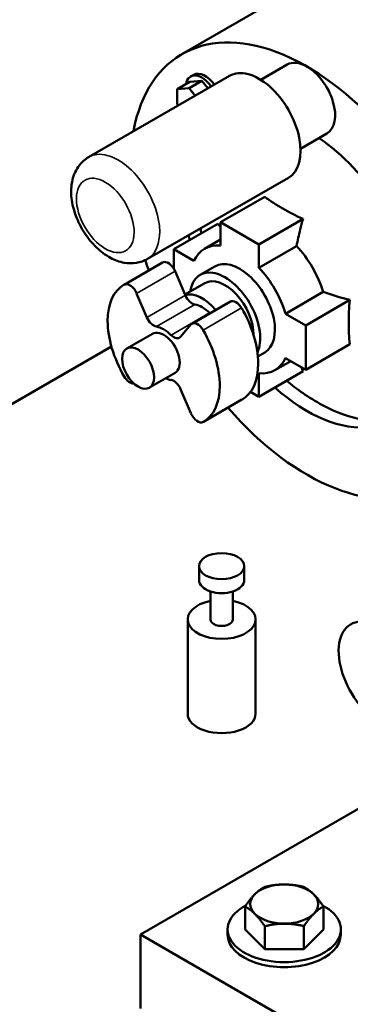
# Model space of a CAD drawing. Units: feet. Extents: x -2283 to -1243, y -1217 to -1078.
# Drawn here: x -1733 to -1729, y -1113 to -1102 of the extents above; entities that cross this region are included whole.
import ezdxf

# ---------------------------------------------------------------- set-up
doc = ezdxf.new("R2010")
doc.units = ezdxf.units.FT
doc.header["$LTSCALE"] = 3
doc.header["$MEASUREMENT"] = 0
doc.layers.get('0').update_dxf_attribs({"linetype": 'CONTINUOUS'})
doc.layers.add('Visible (ANSI)', color=7, linetype='CONTINUOUS', lineweight=50)
doc.layers.add('Visible Narrow (ANSI)', color=7, linetype='CONTINUOUS', lineweight=35)

# ---------------------------------------------------------------- blocks, each defined once
blk = doc.blocks.new('9400WC - Assembled  - Bollard_Sheet_VIEW12')
at = {"layer": 'Visible (ANSI)'}
for p, q in [((-2.813, 5.858), (-1.965, 6.348)), ((-1.652, 5.743), (-1.943, 5.575)), ((-2.287, 5.619), (-3.843, 4.72)), ((-2.725, 5.552), (-2.866, 5.47)), ((-2.592, 5.563), (-2.734, 5.481)), ((-2.725, 5.552), (-2.592, 5.563)), ((-2.682, 5.631), (-2.717, 5.61)), ((-2.592, 5.563), (-2.526, 5.481)), ((-2.734, 5.481), (-2.866, 5.47)), ((-2.866, 5.47), (-2.866, 5.307)), ((-2.667, 5.399), (-2.734, 5.481)), ((-2.866, 5.307), (-2.854, 5.292)), ((-1.212, 4.981), (-1.503, 4.813)), ((-1.637, 4.493), (-3.193, 3.595)), ((-1.899, 4.282), (-2.386, 4)), ((-1.475, 4.037), (-1.962, 3.755)), ((-2.415, 3.984), (-2.903, 3.702)), ((-1.962, 3.755), (-2.386, 4)), ((-2.386, 4), (-2.386, 3.743)), ((-2.386, 3.809), (-2.562, 3.708)), ((-2.903, 3.702), (-2.903, 3.487)), ((-2.68, 3.574), (-2.903, 3.702)), ((-1.962, 3.498), (-1.962, 3.755)), ((-1.547, 3.738), (-1.962, 3.498)), ((-3.027, 3.555), (-3.451, 3.31)), ((-2.449, 3.513), (-2.612, 3.419)), ((-2.777, 3.197), (-2.889, 3.46)), ((-2.559, 3.328), (-2.779, 3.202)), ((-3.2, 2.948), (-3.313, 3.215)), ((-2.777, 3.197), (-2.775, 3.193)), ((-1.669, 2.99), (-1.254, 3.23)), ((-2.278, 3.124), (-2.703, 2.879)), ((-0.959, 3.143), (-1.446, 2.861)), ((-1.446, 2.861), (-1.669, 2.99)), ((-2.714, 2.87), (-2.828, 2.733)), ((-1.446, 2.371), (-1.446, 2.861)), ((-3.139, 2.769), (-3.422, 2.606)), ((-3.591, 2.628), (-16.971, -5.096)), ((-0.959, 2.653), (-1.446, 2.371)), ((-1.899, 2.561), (-1.974, 2.517)), ((-1.611, 2.467), (-1.787, 2.366)), ((-1.669, 2.5), (-1.446, 2.371)), ((-2.889, 2.336), (-3.172, 2.173)), ((-1.475, 2.355), (-1.962, 2.073)), ((-1.962, 2.073), (-1.962, 2.331)), ((-2.828, 2.157), (-2.714, 1.889)), ((-2.056, 2.128), (-1.962, 2.073)), ((-2.152, 2.04), (-2.576, 1.795)), ((-2.624, 0.046), (-2.624, 0.2)), ((-2.124, 0.046), (-2.124, 0.2)), ((-2.499, -0.388), (-2.499, -0.079)), ((-2.249, -0.388), (-2.249, -0.079)), ((-2.749, -1.429), (-2.749, -0.388)), ((-1.999, -1.429), (-1.999, -0.388)), ((-3.27, -3.871), (-0.713, -2.395)), ((-2.116, -3.563), (-2.116, -3.816)), ((-1.25, -3.561), (-1.25, -3.814)), ((-1.898, -3.779), (-1.898, -4.032)), ((-1.465, -3.778), (-1.465, -4.031)), ((-3.27, -3.871), (-3.27, -4.688)), ((0.707, -6.168), (-3.27, -3.871)), ((-2.308, -3.815), (-2.308, -3.871)), ((-2.116, -3.816), (-1.898, -4.032)), ((-1.465, -4.031), (-1.25, -3.814)), ((-1.058, -3.815), (-1.058, -3.871)), ((-1.898, -4.032), (-1.465, -4.031))]:
    blk.add_line(p, q, dxfattribs=at)
at = {"layer": 'Visible (ANSI)', "extrusion": (0, 0, -1)}
for centre, major_axis, start_param, end_param in [((-0.583, 3.955), (-1.381, 2.392), 0, 3.141593), ((-1.432, 5.362), (-0.22, 0.381), 0, 0.785398), ((-2.557, 5.414), (-0.125, 0.217), 0, 1.400959), ((-1.962, 5.056), (-0.325, 0.563), 0, 3.141593), ((-1.432, 5.362), (0.22, -0.381), 3.926991, 6.283185), ((-1.432, 3.466), (0.95, -1.645), 4.027269, 4.605187), ((-1.432, 3.466), (-0.95, 1.645), 5.230195, 5.261864), ((-1.759, 3.277), (0.388, -0.671), 4.324472, 5.100306), ((-2.174, 3.037), (-0.275, 0.476), 0, 3.141593), ((-2.337, 2.943), (-0.223, 0.385), 0, 2.371897), ((-3.387, 3.203), (-0.063, 0.108), 0.003674, 1.780174), ((-2.589, 2.797), (0.162, -0.281), 3.567794, 4.286187), ((-2.64, 2.771), (-0.063, 0.108), 6.073808, 7.850308), ((-3.014, 2.552), (-0.125, 0.217), 0, 3.141593), ((-1.432, 3.466), (0.95, -1.645), 5.698259, 7.336176), ((-3.387, 2.333), (0.063, -0.108), 0.268716, 1.567122), ((-2.64, 1.902), (0.063, -0.108), 0.003674, 1.780174), ((-0.623, -1.004), (-0.325, 0.562), 4.22453, 6.653533)]:
    blk.add_ellipse(centre, major_axis=major_axis, ratio=0.57735, start_param=start_param, end_param=end_param, dxfattribs=at)
at = {"layer": 'Visible (ANSI)'}
for centre, major_axis, start_param, end_param in [((-1.432, 3.466), (1.381, -2.392), 5.034682, 10.016869), ((-2.592, 5.394), (-0.125, 0.217), 4.882226, 6.904399), ((-2.174, 3.037), (-0.388, 0.671), 5.895268, 6.671103), ((-1.432, 3.466), (1.381, -2.392), 4.344565, 4.390096), ((-2.589, 2.797), (-0.438, 0.758), 6.279511, 6.283185), ((-2.963, 3.448), (-0.063, 0.108), 4.503012, 6.279511), ((-2.174, 3.037), (-0.388, 0.671), 4.324472, 5.100306), ((-2.337, 2.943), (0.275, -0.476), 0.384331, 3.769785), ((-3.014, 2.552), (-0.438, 0.758), 6.279511, 7.857656), ((-2.589, 2.797), (-0.223, 0.385), 5.003578, 6.137203), ((-2.701, 3.206), (0.063, -0.108), 4.503012, 5.856984), ((-2.216, 3.016), (-0.063, 0.108), 4.716063, 6.283185), ((-2.589, 2.797), (0.438, -0.758), 0, 1.57447), ((-3.126, 2.961), (0.063, -0.108), 4.503012, 5.856984), ((-2.478, 3.077), (0.063, -0.108), 5.138591, 5.197437), ((-3.014, 2.552), (-0.163, 0.281), 5.138591, 5.856984), ((-2.902, 2.832), (0.063, -0.108), 5.138591, 6.492563), ((-3.014, 2.552), (0.438, -0.758), 6.279511, 7.857656), ((-3.297, 2.389), (-0.125, 0.217), 2.356194490192264, 8.639379797371848), ((-2.174, 3.037), (0.388, -0.671), 5.895268, 6.671103), ((-3.014, 2.552), (0.163, -0.281), 5.590025, 5.856984), ((-2.902, 2.144), (-0.063, 0.108), 4.503012, 5.856984), ((-1.29, 3.547), (0.95, -1.645), 5.520104, 6.208684), ((-2.374, 0.2), (-0.25, 0), 2.295711473091075, 8.57889678027066), ((-2.374, 0.046), (-0.25, 0), 0, 3.141593), ((-2.374, -0.388), (-0.375, 0), 5.052226, 10.655737), ((-2.374, -0.388), (-0.125, 0), 0, 3.141593), ((-2.374, -1.429), (-0.375, 0), 0, 3.141593), ((-1.683, -3.534), (-0.375, 0), 4.717235, 5.764432), ((-1.683, -3.534), (-0.375, 0), 3.670037, 4.717235), ((-1.683, -3.534), (-0.375, 0), 5.764432, 6.81163), ((-1.683, -3.534), (0.375, 0), 5.764432, 6.81163), ((-1.683, -3.815), (-0.625, 0), 5.458577, 10.244108), ((-1.683, -3.534), (0.375, 0), 3.670037, 4.717235), ((-1.683, -3.534), (0.375, 0), 4.717235, 5.764432), ((-1.683, -3.871), (-0.625, 0), 0, 3.141593)]:
    blk.add_ellipse(centre, major_axis=major_axis, ratio=0.57735, start_param=start_param, end_param=end_param, dxfattribs=at)
for points, knots in [([(-3.193, 3.595), (-3.231, 3.573), (-3.273, 3.558), (-3.36, 3.544), (-3.406, 3.546), (-3.503, 3.563), (-3.553, 3.582), (-3.657, 3.638), (-3.71, 3.677), (-3.807, 3.771), (-3.852, 3.826), (-3.928, 3.943), (-3.959, 4.006), (-4.008, 4.135), (-4.025, 4.201), (-4.039, 4.336), (-4.037, 4.403), (-4.008, 4.526), (-3.983, 4.583), (-3.917, 4.667), (-3.882, 4.698), (-3.843, 4.72)], [4.016885, 4.016885, 4.016885, 4.016885, 4.232923, 4.232923, 4.469176, 4.469176, 4.764195, 4.764195, 5.125117, 5.125117, 5.498979, 5.498979, 5.867409, 5.867409, 6.238157, 6.238157, 6.611563, 6.611563, 6.932712, 6.932712, 7.158478, 7.158478, 7.158478, 7.158478]), ([(-1.899, 4.282), (-1.835, 4.235), (-1.767, 4.191), (-1.699, 4.152), (-1.631, 4.113), (-1.556, 4.074), (-1.475, 4.037)], [-0.729116, -0.729116, -0.729116, -0.729116, 0, 0, 0, 0.729116, 0.729116, 0.729116, 0.729116]), ([(-1.475, 4.037), (-1.486, 3.998), (-1.497, 3.959), (-1.522, 3.859), (-1.535, 3.798), (-1.547, 3.738)], [35.9377481, 35.9377481, 35.9377481, 35.9377481, 36.249376, 36.249376, 36.7272204, 36.7272204, 36.7272204, 36.7272204]), ([(-1.254, 3.23), (-1.196, 3.21), (-1.136, 3.191), (-1.037, 3.163), (-0.998, 3.153), (-0.959, 3.143)], [1.7215241, 1.7215241, 1.7215241, 1.7215241, 2.1993684, 2.1993684, 2.5109964, 2.5109964, 2.5109964, 2.5109964]), ([(-0.959, 3.143), (-0.967, 3.054), (-0.971, 2.969), (-0.971, 2.891), (-0.971, 2.813), (-0.967, 2.732), (-0.959, 2.653)], [-0.729116, -0.729116, -0.729116, -0.729116, 0, 0, 0, 0.729116, 0.729116, 0.729116, 0.729116])]:
    blk.add_open_spline(points, degree=3, knots=knots, dxfattribs=at)
for points in [[(-2.599, 3.878), (-2.602, 3.896), (-2.605, 3.914), (-2.607, 3.933)], [(-2.415, 3.984), (-2.406, 3.971), (-2.396, 3.959), (-2.386, 3.947)], [(-1.493, 2.398), (-1.487, 2.384), (-1.481, 2.369), (-1.475, 2.355)], [(-1.26, 1.979), (-1.416, 2.065), (-1.545, 2.156), (-1.658, 2.249)]]:
    blk.add_open_spline(points, degree=3, dxfattribs=at)
for points, weights in [([(-1.901, -3.346), (-1.959, -3.377), (-2.009, -3.427)], [1.7494569559, 1.88477792237, 1.88477792237]), ([(-1.685, -3.318), (-1.785, -3.318), (-1.901, -3.346)], [1.88477792237, 1.88477792237, 1.7494569559]), ([(-1.468, -3.345), (-1.584, -3.318), (-1.685, -3.318)], [1.7494569559, 1.88477792237, 1.88477792237]), ([(-1.359, -3.425), (-1.41, -3.375), (-1.468, -3.345)], [1.88477792237, 1.88477792237, 1.7494569559]), ([(-2.009, -3.427), (-2.058, -3.478), (-2.116, -3.563)], [1.88477792237, 1.88477792237, 1.7494569559]), ([(-1.25, -3.561), (-1.308, -3.475), (-1.359, -3.425)], [1.7494569559, 1.88477792237, 1.88477792237]), ([(-2.116, -3.563), (-2.057, -3.594), (-2.007, -3.644)], [1.7494569559, 1.88477792237, 1.88477792237]), ([(-1.357, -3.642), (-1.307, -3.591), (-1.25, -3.561)], [1.88477792237, 1.88477792237, 1.7494569559]), ([(-2.007, -3.644), (-1.956, -3.694), (-1.898, -3.779)], [1.88477792237, 1.88477792237, 1.7494569559]), ([(-1.465, -3.778), (-1.407, -3.692), (-1.357, -3.642)], [1.7494569559, 1.88477792237, 1.88477792237]), ([(-1.898, -3.779), (-1.782, -3.751), (-1.681, -3.751)], [1.7494569559, 1.88477792237, 1.88477792237]), ([(-1.681, -3.751), (-1.581, -3.751), (-1.465, -3.778)], [1.88477792237, 1.88477792237, 1.7494569559])]:
    blk.add_rational_spline(points, weights, degree=2, dxfattribs=at)
at = {"layer": 'Visible Narrow (ANSI)'}
for p, q in [((-3.025, 3.556), (-3.45, 3.311)), ((-3.313, 3.215), (-2.889, 3.46)), ((-2.775, 3.193), (-3.2, 2.948)), ((-3.094, 2.847), (-2.67, 3.092)), ((-2.578, 2.808), (-2.154, 3.053)), ((-2.509, 2.999), (-2.933, 2.754))]:
    blk.add_line(p, q, dxfattribs=at)
blk.add_ellipse((-3.518, 4.158), major_axis=(0.325, -0.563), ratio=0.57735, start_param=0, end_param=3.141593, dxfattribs=at)
at = {"layer": 'Visible Narrow (ANSI)', "extrusion": (0, 0, -1)}
blk.add_ellipse((-3.659, 4.076), major_axis=(0.225, -0.39), ratio=0.57735, start_param=2.2663, end_param=8.549485, dxfattribs=at)

msp = doc.modelspace()

# ---------------------------------------------------------------- block references
msp.add_blockref('9400WC - Assembled  - Bollard_Sheet_VIEW12', (-1728.14, -1107.997))

doc.saveas('drawing.dxf')
